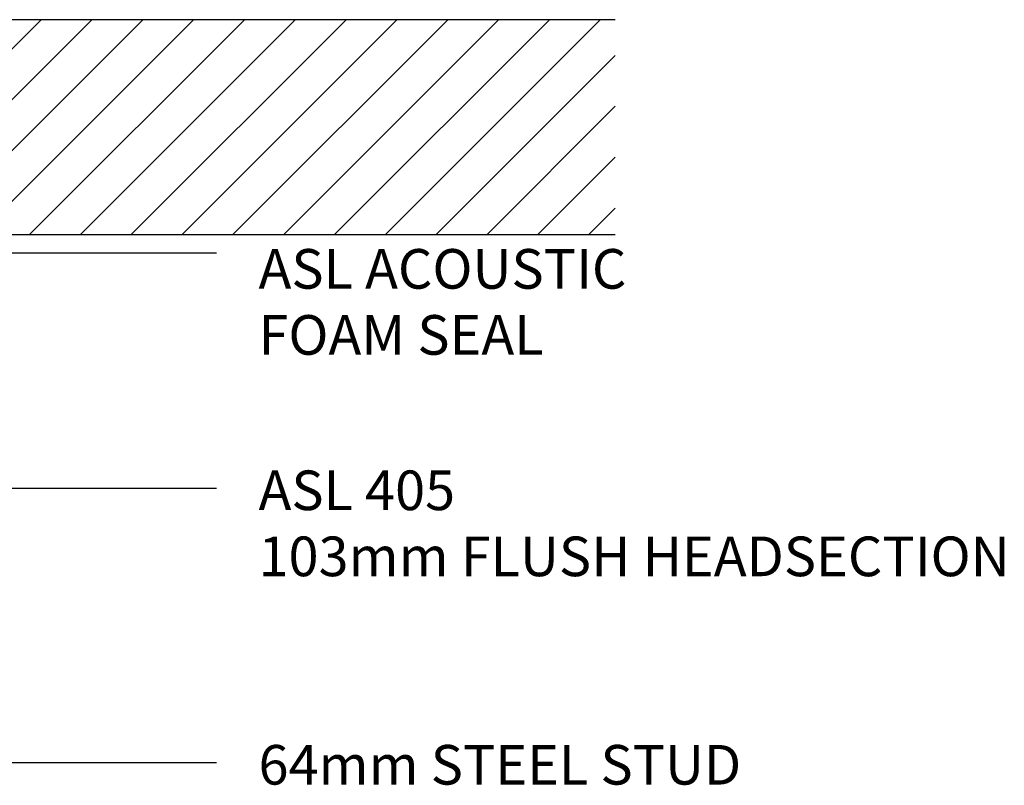
# Model space of a CAD drawing. Units: inches. Extents: x 3478 to 7678, y 714 to 8269.
# Drawn here: x 5130 to 5217, y 990 to 1058 of the extents above; entities that cross this region are included whole.
import ezdxf

# ---------------------------------------------------------------- set-up
doc = ezdxf.new("R2010")
doc.units = ezdxf.units.IN
doc.header["$MEASUREMENT"] = 0
for name, color, linetype in [('ASL_DETAILS', 8, 'Continuous'), ('ASL_ELEVATION', 7, 'Continuous'), ('ASL_TXT', 7, 'Continuous')]:
    doc.layers.add(name, color=color, linetype=linetype)
doc.styles.add('ASL', font='arial.ttf')
doc.styles.add('ASL_NOTE', font='GIL_____.TTF')
doc.dimstyles.new('ASL$7', dxfattribs={"dimscale": 2, "dimtxt": 1.5, "dimasz": 2, "dimexe": 2.5, "dimexo": 1.5, "dimgap": 0, "dimtad": 0, "dimtih": 1, "dimtoh": 1, "dimdec": 4, "dimdsep": 46, "dimtxsty": 'ASL_NOTE', "dimblk": 'ASL_ARROW', "dimcen": 0, "dimclrd": 256, "dimclre": 256, "dimclrt": 256, "dimadec": 4, "dimazin": 2, "dimtfac": 1, "dimtdec": 4, "dimtofl": 0, "dimtmove": 0, "dimatfit": 0, "dimldrblk": 'OPEN90', "dimfxl": 1, "dimtolj": 1, "dimtzin": 0, "dimarcsym": 0})

# ---------------------------------------------------------------- blocks, each defined once
blk = doc.blocks.new('ASL_ARROW')
at = {"color": 2}
for p, q in [((-0.16, 0), (-0.697, 2.139)), ((0, 0), (-0.537, 2.139)), ((-0.16, 0), (-0.697, -2.139)), ((0, 0), (-0.537, -2.139))]:
    blk.add_line(p, q, dxfattribs=at)
blk.add_line((-0.16, 0), (-1, 0))

msp = doc.modelspace()

# ---------------------------------------------------------------- hatches: boundary and pattern name
at = {"layer": 'ASL_DETAILS'}
h = msp.add_hatch(dxfattribs=at)
h.set_pattern_fill('ANSI31', color=9, style=0)
h.set_pattern_definition([(45, (4844.9097, 658.1988), (-2.245064, 2.245064), [])])
h.paths.add_polyline_path([(5183.03, 1038.852), (5183.03, 1057.852), (5069.91, 1057.852), (5069.91, 1038.852), (5082.96, 1038.852), (5107.96, 1038.852)])
h.paths.add_polyline_path([(5039.91, 1038.852), (5039.91, 1057.852), (4926.79, 1057.852), (4926.79, 1038.852)])

# ---------------------------------------------------------------- linework, layer by layer
at = {"layer": 'ASL_ELEVATION', "color": 7}
msp.add_lwpolyline([(5183.03, 1057.852), (5060.683, 1057.852)], dxfattribs=at)
at = {"layer": 'ASL_ELEVATION'}
msp.add_lwpolyline([(5183.03, 1038.852), (4889.495, 1038.852)], dxfattribs=at)

# ---------------------------------------------------------------- texts
at = {"layer": 'ASL_TXT', "char_height": 3.5, "width": 74.75737, "attachment_point": 1, "style": 'ASL'}
for s, insert in [('ASL ACOUSTIC \\PFOAM SEAL', (5151.521, 1037.595)), ('ASL 405\\P103mm FLUSH HEADSECTION', (5151.521, 1018.039)), ('64mm STEEL STUD', (5151.521, 993.799))]:
    msp.add_mtext(s, dxfattribs=dict(at, insert=insert))

# ---------------------------------------------------------------- leaders
at = {"layer": 'ASL_DETAILS'}
for points in [[(5092.91, 1037.253), (5139.074, 1037.253), (5147.796, 1037.253)], [(5106.31, 1016.483), (5139.074, 1016.483), (5147.796, 1016.483)], [(5066.224, 992.243), (5139.074, 992.243), (5147.796, 992.243)]]:
    msp.add_leader(points, dimstyle='ASL$7', override={"dimgap": 0, "dimtad": 0, "dimldrblk": 'DotSmall'}, dxfattribs=at)

doc.saveas('drawing.dxf')
